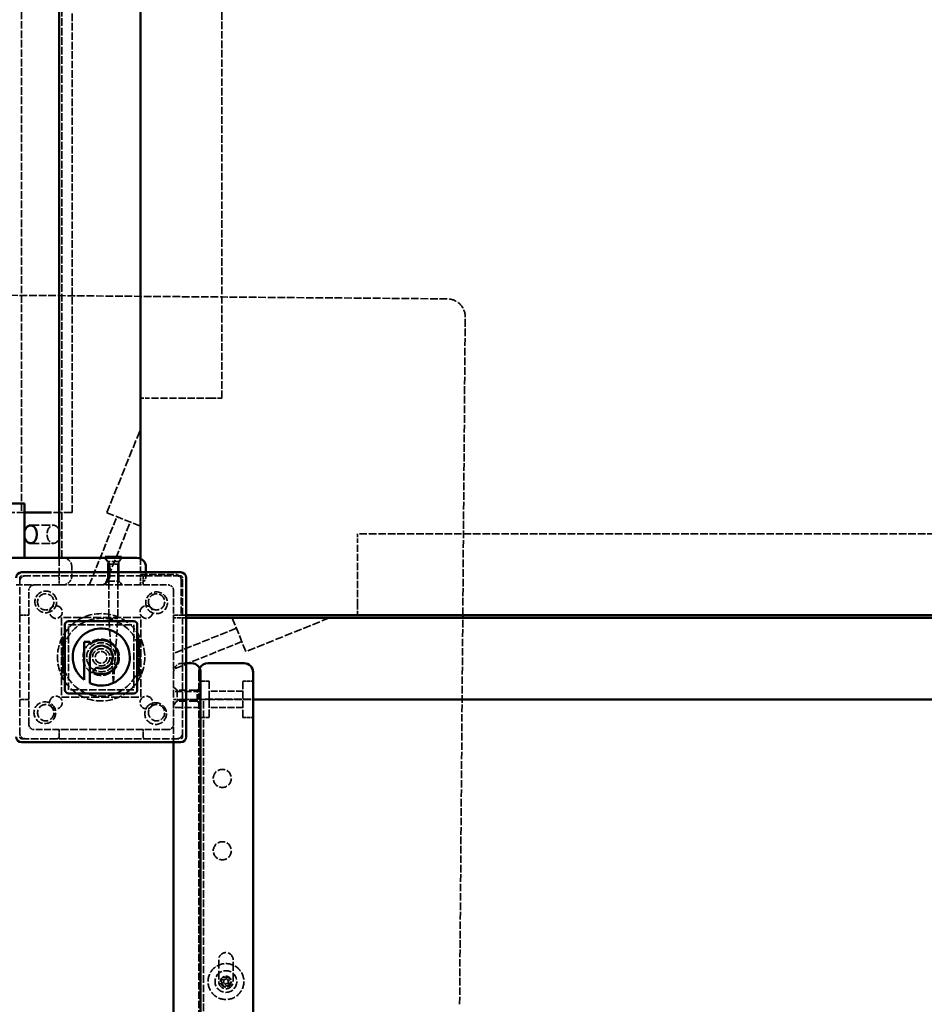
# Model space of a CAD drawing. Units: millimetres. Extents: x -3595 to 13573, y -4462 to 4013.
# Drawn here: x 233 to 733, y -1660 to -1116 of the extents above; entities that cross this region are included whole.
import ezdxf

# ---------------------------------------------------------------- set-up
doc = ezdxf.new("R2010")
doc.units = ezdxf.units.MM
doc.linetypes.add('DASHED', pattern=[0.2068, 0.1655, -0.0413])
doc.layers.add('Hidden (ISO)', color=7, linetype='DASHED', lineweight=35)
doc.layers.add('Visible (ISO)', color=7, linetype='Continuous', lineweight=50)
doc.layers.add('Layer 1', color=7, linetype='Continuous')
doc.styles.add('PG_HEAD', font='GIL_____.TTF', dxfattribs={"height": 100})
doc.dimstyles.new('Copy of PG_Play', dxfattribs={"dimtxt": 100, "dimasz": 1.8, "dimexe": 0.18, "dimexo": 0.0625, "dimgap": 0.09, "dimtad": 0, "dimtih": 1, "dimtoh": 1, "dimdec": 0, "dimlfac": 100, "dimrnd": 100, "dimzin": 0, "dimdsep": 46, "dimtxsty": 'PG_HEAD', "dimcen": 0.09, "dimclrd": 5, "dimadec": 0, "dimazin": 0, "dimtfac": 1, "dimtdec": 0, "dimtofl": 0, "dimtmove": 1, "dimatfit": 3, "dimfxl": 1, "dimtolj": 1, "dimtzin": 0, "dimarcsym": 0})

# ---------------------------------------------------------------- blocks, each defined once
blk = doc.blocks.new('*D10')
at = {"layer": 'Defpoints', "color": 0, "transparency": 16777216}
for p in [(678.67, 3524.29), (-3367.4, -4426.92), (724.82, -4426.92)]:
    blk.add_point(p, dxfattribs=at)
at = {"layer": 'Layer 1', "color": 0, "lineweight": -2, "transparency": 16777216}
for p, q in [((678.6, 3524.29), (-3367.58, 3524.29)), ((724.76, -4426.92), (-3367.58, -4426.92))]:
    blk.add_line(p, q, dxfattribs=at)
at = {"layer": 'Layer 1', "color": 5, "lineweight": -2, "transparency": 16777216}
for p, q in [((-3367.4, 3522.49), (-3367.4, -400.3)), ((-3367.4, -4425.12), (-3367.4, -502.33))]:
    blk.add_line(p, q, dxfattribs=at)
at = {"layer": 'Layer 1', "color": 5, "transparency": 16777216}
for points in [[(-3367.7, 3522.49), (-3367.1, 3522.49), (-3367.4, 3524.29)], [(-3367.7, -4425.12), (-3367.1, -4425.12), (-3367.4, -4426.92)]]:
    blk.add_solid(points, dxfattribs=at)
at = {"layer": 'Layer 1', "color": 0, "transparency": 16777216, "insert": (-3367.4, -451.32), "char_height": 100, "attachment_point": 5, "style": 'PG_HEAD'}
blk.add_mtext('\\A1;795100', dxfattribs=at)
blk = doc.blocks.new('*D11')
at = {"layer": 'Defpoints', "color": 0, "transparency": 16777216}
for p in [(2824.42, 3947.06), (-2057.93, -1573.11), (2824.42, -1651.08)]:
    blk.add_point(p, dxfattribs=at)
at = {"layer": 'Layer 1', "color": 0, "lineweight": -2, "transparency": 16777216}
for p, q in [((-2057.93, -1573.05), (-2057.93, 3947.24)), ((2824.42, -1651.02), (2824.42, 3947.24))]:
    blk.add_line(p, q, dxfattribs=at)
at = {"layer": 'Layer 1', "color": 5, "lineweight": -2, "transparency": 16777216}
for p, q in [((-2056.13, 3947.06), (167.5, 3947.06)), ((2822.62, 3947.06), (598.99, 3947.06))]:
    blk.add_line(p, q, dxfattribs=at)
at = {"layer": 'Layer 1', "color": 5, "transparency": 16777216}
for points in [[(-2056.13, 3947.36), (-2056.13, 3946.76), (-2057.93, 3947.06)], [(2822.62, 3947.36), (2822.62, 3946.76), (2824.42, 3947.06)]]:
    blk.add_solid(points, dxfattribs=at)
at = {"layer": 'Layer 1', "color": 0, "transparency": 16777216, "insert": (383.24, 3947.06), "char_height": 100, "attachment_point": 5, "style": 'PG_HEAD'}
blk.add_mtext('\\A1;488200', dxfattribs=at)

msp = doc.modelspace()

# ---------------------------------------------------------------- linework, layer by layer
at = {"layer": 'Hidden (ISO)', "ltscale": 25.397005}
msp.add_line((256.295, -1413.603), (256.295, -788.603), dxfattribs=at)
at = {"layer": 'Hidden (ISO)', "ltscale": 25.276947}
for p, q in [((233.961, -813.603), (233.961, -1388.603)), ((261.961, -1388.603), (261.961, -813.603)), ((334.538, -1721.758), (334.538, -1491.758))]:
    msp.add_line(p, q, dxfattribs=at)
at = {"layer": 'Hidden (ISO)', "ltscale": 25.302505}
for p, q in [((344.788, -1325.353), (344.788, -875.353)), ((869.788, -1400.353), (419.788, -1400.353))]:
    msp.add_line(p, q, dxfattribs=at)
at = {"layer": 'Hidden (ISO)', "ltscale": 25.52117}
msp.add_line((469.412, -1270.408), (89.424, -1267.307), dxfattribs=at)
at = {"layer": 'Hidden (ISO)', "ltscale": 25.717409}
msp.add_line((477.984, -1445.353), (479.33, -1280.489), dxfattribs=at)
at = {"layer": 'Hidden (ISO)', "ltscale": 14.952118}
for p, q in [((304.788, -1325.353), (299.788, -1325.353)), ((344.788, -1325.353), (339.788, -1325.353)), ((419.788, -1405.353), (419.788, -1400.353)), ((282.288, -1417.067), (287.288, -1417.067)), ((419.788, -1445.353), (419.788, -1440.353)), ((282.288, -1447.067), (287.288, -1447.067))]:
    msp.add_line(p, q, dxfattribs=at)
at = {"layer": 'Hidden (ISO)', "ltscale": 24.17795}
for p, q in [((339.788, -1325.353), (304.788, -1325.353)), ((419.788, -1440.353), (419.788, -1405.353)), ((282.288, -1417.067), (282.288, -1447.067)), ((287.288, -1417.067), (287.288, -1447.067)), ((257.105, -1458.603), (257.105, -1478.603)), ((298.971, -1478.603), (298.971, -1458.603)), ((333.038, -1487.433), (318.038, -1487.433)), ((333.038, -1496.433), (318.038, -1496.433)), ((322.038, -1491.853), (332.038, -1491.853)), ((332.038, -1491.853), (362.038, -1491.853))]:
    msp.add_line(p, q, dxfattribs=at)
at = {"layer": 'Hidden (ISO)', "ltscale": 26.715757}
for p, q in [((281.161, -1388.609), (299.788, -1342.506)), ((404.135, -1446.853), (358.032, -1465.48))]:
    msp.add_line(p, q, dxfattribs=at)
at = {"layer": 'Hidden (ISO)', "ltscale": 25.964989}
msp.add_line((235.701, -1388.603), (224.962, -1388.603), dxfattribs=at)
at = {"layer": 'Hidden (ISO)', "ltscale": 27.354227}
msp.add_line((261.961, -1388.603), (250.647, -1388.603), dxfattribs=at)
at = {"layer": 'Hidden (ISO)', "ltscale": 24.607603}
for p, q in [((271.474, -1428.603), (286.724, -1390.857)), ((355.784, -1459.917), (318.038, -1475.167))]:
    msp.add_line(p, q, dxfattribs=at)
at = {"layer": 'Hidden (ISO)', "ltscale": 25.31909}
for p, q in [((299.705, -1396.101), (281.161, -1388.609)), ((350.54, -1446.936), (358.032, -1465.48)), ((337.718, -1481.853), (337.718, -1501.853)), ((356.358, -1501.853), (356.358, -1481.853))]:
    msp.add_line(p, q, dxfattribs=at)
at = {"layer": 'Hidden (ISO)', "ltscale": 29.01354}
for p, q in [((238.992, -1395.603), (251.72, -1395.603)), ((238.992, -1405.603), (251.72, -1405.603)), ((343.038, -1635.885), (343.038, -1647.885)), ((351.038, -1647.885), (351.038, -1635.885))]:
    msp.add_line(p, q, dxfattribs=at)
at = {"layer": 'Hidden (ISO)', "ltscale": 25.890169}
for p, q in [((280.102, -1428.603), (294.142, -1393.853)), ((352.787, -1452.499), (318.038, -1466.539))]:
    msp.add_line(p, q, dxfattribs=at)
at = {"layer": 'Hidden (ISO)', "ltscale": 0.421832}
for p, q in [((299.705, -1396.101), (299.788, -1395.896)), ((350.745, -1446.853), (350.54, -1446.936))]:
    msp.add_line(p, q, dxfattribs=at)
at = {"layer": 'Hidden (ISO)', "ltscale": 26.595745}
for p, q in [((254.788, -1413.603), (254.788, -1424.603)), ((281.788, -1426.603), (281.788, -1415.603)), ((287.788, -1426.603), (287.788, -1415.603)), ((300.038, -1446.603), (256.038, -1446.603)), ((256.038, -1446.603), (256.038, -1490.603)), ((300.038, -1490.603), (300.038, -1446.603)), ((256.038, -1490.603), (300.038, -1490.603)), ((331.038, -1486.853), (320.038, -1486.853)), ((331.038, -1492.853), (320.038, -1492.853))]:
    msp.add_line(p, q, dxfattribs=at)
at = {"layer": 'Hidden (ISO)', "ltscale": 5.384591}
for p, q in [((281.788, -1415.603), (279.788, -1413.603)), ((287.788, -1415.603), (289.788, -1413.603)), ((281.788, -1426.603), (279.788, -1428.603)), ((287.788, -1426.603), (289.788, -1428.603)), ((320.038, -1486.853), (318.038, -1484.853)), ((331.038, -1486.853), (333.038, -1484.853)), ((320.038, -1492.853), (318.038, -1494.853)), ((331.038, -1492.853), (333.038, -1494.853))]:
    msp.add_line(p, q, dxfattribs=at)
at = {"layer": 'Hidden (ISO)', "ltscale": 7.615002}
for p, q in [((282.288, -1417.067), (280.288, -1413.603)), ((287.288, -1417.067), (289.288, -1413.603)), ((254.788, -1424.603), (254.788, -1428.603)), ((301.288, -1428.603), (301.288, -1424.603)), ((238.038, -1445.353), (234.038, -1445.353)), ((322.038, -1445.353), (318.038, -1445.353)), ((234.038, -1491.853), (238.038, -1491.853)), ((318.038, -1491.853), (322.038, -1491.853)), ((254.788, -1508.603), (254.788, -1512.603)), ((301.288, -1512.603), (301.288, -1508.603))]:
    msp.add_line(p, q, dxfattribs=at)
at = {"layer": 'Hidden (ISO)', "ltscale": 21.355356}
msp.add_line((299.788, -1414.02), (299.788, -1422.853), dxfattribs=at)
at = {"layer": 'Hidden (ISO)', "ltscale": 9.518778}
for p, q in [((261.789, -1418.603), (261.789, -1423.603)), ((282.788, -1418.603), (282.788, -1423.603)), ((323.038, -1491.853), (328.038, -1491.853))]:
    msp.add_line(p, q, dxfattribs=at)
at = {"layer": 'Hidden (ISO)', "ltscale": 22.78718}
for p, q in [((287.788, -1415.603), (281.788, -1415.603)), ((281.788, -1426.603), (287.788, -1426.603)), ((320.038, -1486.853), (320.038, -1492.853)), ((331.038, -1492.853), (331.038, -1486.853))]:
    msp.add_line(p, q, dxfattribs=at)
at = {"layer": 'Hidden (ISO)', "ltscale": 25.03129}
for p, q in [((233.038, -1424.603), (233.038, -1512.603)), ((322.038, -1423.603), (234.038, -1423.603)), ((323.038, -1512.603), (323.038, -1424.603)), ((332.038, -1667.853), (332.038, -1491.853)), ((234.038, -1513.603), (322.038, -1513.603))]:
    msp.add_line(p, q, dxfattribs=at)
at = {"layer": 'Hidden (ISO)', "ltscale": 10.946609}
msp.add_line((299.788, -1428.603), (299.788, -1422.853), dxfattribs=at)
at = {"layer": 'Hidden (ISO)', "ltscale": 23.573502}
for p, q in [((299.788, -1422.853), (319.288, -1422.853)), ((322.288, -1425.853), (322.288, -1445.353))]:
    msp.add_line(p, q, dxfattribs=at)
at = {"layer": 'Hidden (ISO)', "ltscale": 3.807451}
for p, q in [((302.788, -1421.603), (302.788, -1423.603)), ((323.038, -1471.853), (325.038, -1471.853))]:
    msp.add_line(p, q, dxfattribs=at)
at = {"layer": 'Hidden (ISO)', "ltscale": 24.516159}
msp.add_line((254.788, -1428.603), (231.038, -1428.603), dxfattribs=at)
at = {"layer": 'Hidden (ISO)', "ltscale": 22.16312}
for p, q in [((238.038, -1445.353), (238.038, -1431.603)), ((301.288, -1428.603), (315.038, -1428.603)), ((318.038, -1431.603), (318.038, -1445.353)), ((238.038, -1505.603), (238.038, -1491.853)), ((254.788, -1508.603), (241.038, -1508.603)), ((315.038, -1508.603), (301.288, -1508.603))]:
    msp.add_line(p, q, dxfattribs=at)
at = {"layer": 'Hidden (ISO)', "ltscale": 24.983881}
for p, q in [((254.788, -1428.603), (301.288, -1428.603)), ((238.038, -1491.853), (238.038, -1445.353)), ((318.038, -1445.353), (318.038, -1491.853)), ((301.288, -1508.603), (254.788, -1508.603))]:
    msp.add_line(p, q, dxfattribs=at)
at = {"layer": 'Hidden (ISO)', "ltscale": 24.953381}
for q in [(282.288, -1447.067), (287.288, -1447.067)]:
    msp.add_line((284.788, -1483.103), q, dxfattribs=at)
at = {"layer": 'Hidden (ISO)', "ltscale": 13.326329}
msp.add_line((325.038, -1446.853), (318.038, -1446.853), dxfattribs=at)
at = {"layer": 'Hidden (ISO)', "ltscale": 5.235283}
msp.add_line((322.288, -1445.353), (325.038, -1445.353), dxfattribs=at)
at = {"layer": 'Hidden (ISO)', "ltscale": 25.195875}
msp.add_line((476.229, -1660.477), (477.972, -1446.853), dxfattribs=at)
at = {"layer": 'Hidden (ISO)', "ltscale": 24.868748}
for p, q in [((260.038, -1486.603), (260.038, -1450.603)), ((260.038, -1450.603), (296.038, -1450.603)), ((296.038, -1450.603), (296.038, -1486.603)), ((296.038, -1486.603), (260.038, -1486.603))]:
    msp.add_line(p, q, dxfattribs=at)
at = {"layer": 'Hidden (ISO)', "ltscale": 25.386847}
for p, q in [((256.938, -1457.603), (256.938, -1478.603)), ((299.138, -1478.603), (299.138, -1457.603))]:
    msp.add_line(p, q, dxfattribs=at)
at = {"layer": 'Hidden (ISO)', "ltscale": 2.094053}
for p, q in [((256.938, -1457.603), (258.038, -1457.603)), ((299.138, -1457.603), (298.038, -1457.603)), ((256.938, -1478.603), (258.038, -1478.603)), ((299.138, -1478.603), (298.038, -1478.603))]:
    msp.add_line(p, q, dxfattribs=at)
at = {"layer": 'Hidden (ISO)', "ltscale": 1.77539}
for p, q in [((257.105, -1458.603), (258.038, -1458.603)), ((298.971, -1458.603), (298.038, -1458.603)), ((257.105, -1478.603), (258.038, -1478.603)), ((298.971, -1478.603), (298.038, -1478.603))]:
    msp.add_line(p, q, dxfattribs=at)
at = {"layer": 'Hidden (ISO)', "ltscale": 28.483976}
msp.add_line((332.038, -1476.853), (332.038, -1491.853), dxfattribs=at)
at = {"layer": 'Hidden (ISO)', "ltscale": 10.813345}
for p, q in [((337.718, -1481.853), (332.038, -1481.853)), ((356.358, -1481.853), (362.038, -1481.853)), ((337.718, -1501.853), (332.038, -1501.853)), ((356.358, -1501.853), (362.038, -1501.853))]:
    msp.add_line(p, q, dxfattribs=at)
at = {"layer": 'Hidden (ISO)', "ltscale": 22.53385}
for p, q in [((356.358, -1487.353), (337.718, -1487.353)), ((356.358, -1496.353), (337.718, -1496.353))]:
    msp.add_line(p, q, dxfattribs=at)
at = {"layer": 'Hidden (ISO)', "ltscale": 22.969051}
msp.add_line((318.038, -1515.603), (318.038, -1491.853), dxfattribs=at)
at = {"layer": 'Hidden (ISO)', "ltscale": 25.407337}
msp.add_line((954.538, -1491.758), (334.538, -1491.758), dxfattribs=at)
at = {"layer": 'Hidden (ISO)', "ltscale": 0.228353}
for p, q in [((345.419, -1648.501), (345.438, -1648.382)), ((345.512, -1648.576), (345.419, -1648.501)), ((345.676, -1646.909), (345.695, -1646.791)), ((345.695, -1646.791), (345.808, -1646.748)), ((346.762, -1649.595), (346.669, -1649.519)), ((346.874, -1649.552), (346.762, -1649.595)), ((347.202, -1646.218), (347.314, -1646.175)), ((347.314, -1646.175), (347.407, -1646.251)), ((348.381, -1648.979), (348.268, -1649.022)), ((348.4, -1648.861), (348.381, -1648.979)), ((348.564, -1647.194), (348.657, -1647.27)), ((348.657, -1647.27), (348.638, -1647.388))]:
    msp.add_line(p, q, dxfattribs=at)
at = {"layer": 'Hidden (ISO)', "ltscale": 26.042492}
for centre in [(247.402, -1437.967), (308.67, -1438.467), (246.902, -1499.235), (308.17, -1499.735), (347.038, -1647.885)]:
    msp.add_circle(centre, 6, dxfattribs=at)
at = {"layer": 'Hidden (ISO)', "ltscale": 27.344618}
for centre in [(247.402, -1437.967), (308.674, -1437.967), (247.402, -1499.239), (308.674, -1499.239)]:
    msp.add_circle(centre, 4.5, dxfattribs=at)
at = {"layer": 'Hidden (ISO)', "ltscale": 26.585045}
for centre in [(253.038, -1443.603), (303.038, -1443.603), (253.038, -1493.603), (303.038, -1493.603)]:
    msp.add_circle(centre, 3.5, dxfattribs=at)
at = {"layer": 'Hidden (ISO)', "ltscale": 25.301628}
msp.add_circle((278.038, -1468.603), 24.15, dxfattribs=at)
at = {"layer": 'Hidden (ISO)', "ltscale": 25.182756}
msp.add_circle((278.038, -1468.603), 21.55, dxfattribs=at)
at = {"layer": 'Hidden (ISO)', "ltscale": 25.31909}
for centre, radius in [((278.038, -1468.603), 10), ((278.038, -1468.603), 10), ((345.038, -1535.557), 5), ((345.038, -1575.557), 5)]:
    msp.add_circle(centre, radius, dxfattribs=at)
at = {"layer": 'Hidden (ISO)', "ltscale": 24.306326}
msp.add_circle((278.038, -1468.603), 8, dxfattribs=at)
at = {"layer": 'Hidden (ISO)', "ltscale": 24.053135}
msp.add_circle((278.038, -1468.603), 4.75, dxfattribs=at)
at = {"layer": 'Hidden (ISO)', "ltscale": 24.686113}
msp.add_circle((278.038, -1468.603), 3.25, dxfattribs=at)
at = {"layer": 'Hidden (ISO)', "ltscale": 25.129196}
msp.add_circle((347.038, -1647.885), 9.925, dxfattribs=at)
at = {"layer": 'Hidden (ISO)', "ltscale": 22.78718}
msp.add_circle((347.038, -1647.885), 3, dxfattribs=at)
at = {"layer": 'Hidden (ISO)', "ltscale": 22.217501}
msp.add_circle((347.038, -1647.885), 2.925, dxfattribs=at)
at = {"layer": 'Hidden (ISO)', "ltscale": 24.913984}
msp.add_circle((347.038, -1647.885), 2.46, dxfattribs=at)
at = {"layer": 'Hidden (ISO)', "ltscale": 25.31909}
msp.add_arc((469.33, -1280.408), 10, 359.53244, 89.53244, dxfattribs=at)
at = {"layer": 'Hidden (ISO)', "ltscale": 14.952118}
for centre, start, end in [((256.789, -1418.603), 0, 90), ((277.788, -1418.603), 0, 90), ((256.789, -1423.603), 270, 0), ((277.788, -1423.603), 270, 0), ((297.788, -1423.603), 270, 0), ((323.038, -1476.853), 90, 180), ((323.038, -1496.853), 90, 180), ((328.038, -1496.853), 0, 90)]:
    msp.add_arc(centre, 5, start, end, dxfattribs=at)
at = {"layer": 'Hidden (ISO)', "ltscale": 2.990344}
for centre, start, end in [((234.038, -1424.603), 90, 180), ((253.788, -1424.603), 0, 90), ((302.288, -1424.603), 90, 180), ((322.038, -1424.603), 0, 90), ((234.038, -1444.353), 180, 270), ((322.038, -1444.353), 270, 0), ((234.038, -1492.853), 90, 180), ((322.038, -1492.853), 0, 90), ((234.038, -1512.603), 180, 270), ((253.788, -1512.603), 270, 0), ((302.288, -1512.603), 180, 270), ((322.038, -1512.603), 270, 0)]:
    msp.add_arc(centre, 1, start, end, dxfattribs=at)
at = {"layer": 'Hidden (ISO)', "ltscale": 8.971231}
for centre, start, end in [((236.038, -1426.603), 90, 180), ((319.288, -1425.853), 0, 90), ((320.038, -1426.603), 0, 90), ((241.038, -1431.603), 90, 180), ((315.038, -1431.603), 0, 90), ((241.038, -1505.603), 180, 270), ((315.038, -1505.603), 270, 0), ((236.038, -1510.603), 180, 270), ((320.038, -1510.603), 270, 0)]:
    msp.add_arc(centre, 3, start, end, dxfattribs=at)
at = {"layer": 'Hidden (ISO)', "ltscale": 4.293169}
msp.add_arc((337.038, -1476.853), 5, 154.15807, 180, dxfattribs=at)
at = {"layer": 'Hidden (ISO)', "ltscale": 30.382908}
for centre, start, end in [((347.038, -1635.885), 0, 180), ((347.038, -1647.885), 180, 0)]:
    msp.add_arc(centre, 4, start, end, dxfattribs=at)
at = {"layer": 'Hidden (ISO)', "ltscale": 0.063803}
for centre, start, end in [((345.531, -1648.458), 124.79026, 140.81713), ((345.531, -1648.458), 260.81713, 276.84401), ((345.788, -1646.867), 200.81713, 216.84401), ((345.788, -1646.867), 64.79026, 80.81713), ((346.781, -1649.476), 184.79026, 200.81713), ((346.781, -1649.476), 320.81713, 336.84401), ((347.295, -1646.294), 140.81713, 156.84401), ((347.295, -1646.294), 4.79026, 20.81713), ((348.287, -1648.904), 244.79026, 260.81713), ((348.287, -1648.904), 20.81713, 36.84401), ((348.545, -1647.312), 80.81713, 96.84401), ((348.545, -1647.312), 304.79026, 320.81713)]:
    msp.add_arc(centre, 0.12, start, end, dxfattribs=at)
at = {"layer": 'Hidden (ISO)', "ltscale": 3.058584}
for centre, start, end in [((344.892, -1647.538), 304.79026, 36.84401), ((345.665, -1649.57), 4.79026, 96.84401), ((346.265, -1645.853), 244.79026, 336.84401), ((347.81, -1649.917), 64.79026, 156.84401), ((348.411, -1646.2), 184.79026, 276.84401), ((349.184, -1648.232), 124.79026, 216.84401)]:
    msp.add_arc(centre, 1, start, end, dxfattribs=at)
at = {"layer": 'Hidden (ISO)', "ltscale": 7.124768}
msp.add_ellipse((238.992, -1400.603), major_axis=(0, 5), ratio=0.7071068, start_param=1.1965469, end_param=1.9450457, dxfattribs=at)
at = {"layer": 'Hidden (ISO)', "ltscale": 25.31909}
msp.add_ellipse((251.72, -1400.603), major_axis=(0, 5), ratio=0.7071068, dxfattribs=at)
at = {"layer": 'Visible (ISO)'}
for p, q in [((254.788, -788.603), (254.788, -1413.603)), ((299.788, -788.185), (299.788, -1414.02)), ((182.208, -1383.603), (235.701, -1383.603)), ((235.701, -1383.603), (235.701, -1388.603)), ((235.701, -1413.603), (235.701, -1388.603)), ((250.647, -1388.603), (235.701, -1388.603)), ((277.95, -1413.603), (-599.413, -1413.603)), ((297.788, -1413.603), (277.95, -1413.603)), ((280.288, -1413.103), (289.288, -1413.103)), ((280.288, -1413.103), (280.288, -1413.603)), ((289.288, -1413.103), (289.288, -1413.603)), ((302.788, -1418.603), (302.788, -1421.603)), ((322.038, -1421.603), (234.038, -1421.603)), ((325.038, -1512.603), (325.038, -1424.603)), ((325.038, -1445.353), (966.038, -1445.353)), ((966.038, -1446.853), (325.038, -1446.853)), ((477.972, -1446.853), (477.984, -1445.353)), ((258.038, -1450.603), (258.038, -1486.603)), ((258.038, -1486.603), (258.038, -1450.603)), ((296.038, -1448.603), (260.038, -1448.603)), ((260.038, -1448.603), (296.038, -1448.603)), ((298.038, -1486.603), (298.038, -1450.603)), ((298.038, -1450.603), (298.038, -1486.603)), ((268.667, -1481.132), (268.667, -1460.119)), ((268.667, -1460.119), (271.817, -1460.119)), ((271.817, -1460.119), (271.817, -1461.476)), ((271.816, -1468.525), (271.816, -1482.953)), ((273.198, -1476.585), (275.525, -1474.257)), ((325.038, -1471.853), (328.038, -1471.853)), ((337.038, -1471.853), (357.038, -1471.853)), ((333.038, -1476.853), (333.038, -1571.817)), ((362.038, -1476.853), (362.038, -1491.853)), ((271.816, -1482.953), (271.806, -1482.953)), ((260.038, -1488.603), (296.038, -1488.603)), ((296.038, -1488.603), (260.038, -1488.603)), ((362.038, -1491.853), (927.038, -1491.853)), ((362.038, -1491.853), (362.038, -1672.853)), ((234.038, -1515.603), (322.038, -1515.603)), ((318.038, -1571.817), (318.038, -1515.603)), ((318.038, -1911.889), (318.038, -1571.817)), ((333.038, -1911.889), (333.038, -1571.817))]:
    msp.add_line(p, q, dxfattribs=at)
for centre, radius, start, end in [((297.788, -1418.603), 5, 0, 90), ((234.038, -1424.603), 3, 90, 180), ((322.038, -1424.603), 3, 0, 90), ((260.038, -1450.603), 2, 90, 180), ((260.038, -1450.603), 2, 90, 180), ((278.102, -1468.482), 15.781, 246.48611, 233.28168), ((296.038, -1450.603), 2, 0, 90), ((296.038, -1450.603), 2, 0, 90), ((278.149, -1468.493), 6.332, 245.52692, 180.28688), ((278.116, -1468.518), 9.448, 238.6328, 131.81218), ((328.038, -1476.853), 5, 0, 90), ((337.038, -1476.853), 5, 90, 154.15807), ((357.038, -1476.853), 5, 0, 90), ((260.038, -1486.603), 2, 180, 270), ((260.038, -1486.603), 2, 180, 270), ((296.038, -1486.603), 2, 270, 0), ((296.038, -1486.603), 2, 270, 0), ((234.038, -1512.603), 3, 180, 270), ((322.038, -1512.603), 3, 270, 0)]:
    msp.add_arc(centre, radius, start, end, dxfattribs=at)
msp.add_ellipse((238.992, -1400.603), major_axis=(0, 5), ratio=0.7071068, start_param=1.9450457, end_param=7.4797322, dxfattribs=at)

# ---------------------------------------------------------------- dimensions: what is measured, and where the dimension line sits
at = {"layer": 'Layer 1'}
dim = msp.add_linear_dim(base=(2824.42, 3947.063), p1=(-2057.932, -1573.113), p2=(2824.42, -1651.081), dimstyle='Copy of PG_Play', override={"dimpost": '\\X'}, dxfattribs=at)
dim.commit()
dim.dimension.update_dxf_attribs({"geometry": '*D11', "text_midpoint": (383.244, 3947.063)})
dim = msp.add_linear_dim(base=(-3367.404, -4426.921), p1=(678.667, 3524.288), p2=(724.82, -4426.921), angle=90, dimstyle='Copy of PG_Play', override={"dimpost": '\\X'}, dxfattribs=at)
dim.commit()
dim.dimension.update_dxf_attribs({"geometry": '*D10', "text_midpoint": (-3367.404, -451.317)})

doc.saveas('drawing.dxf')
